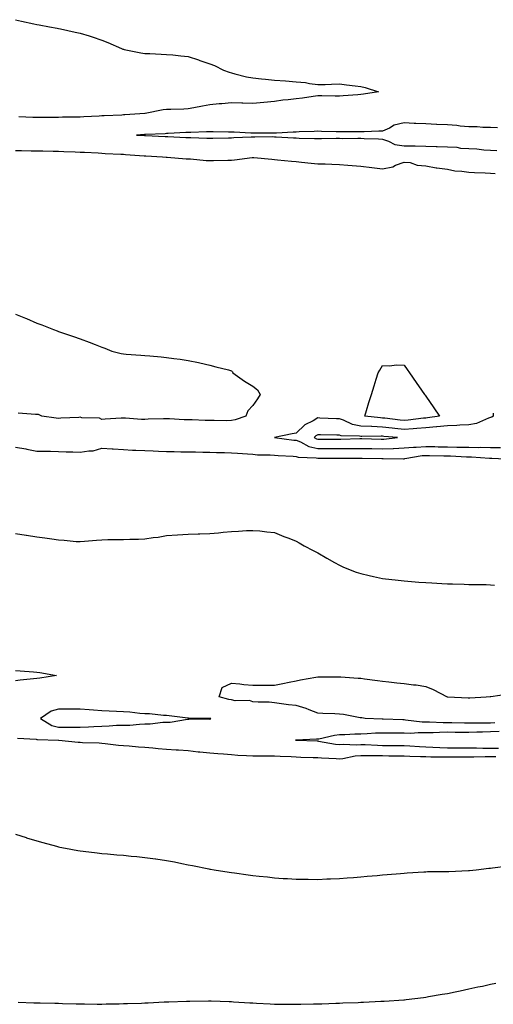
# Model space of a CAD drawing. Units: inches. Extents: x 926243 to 928883, y 7221338 to 7223978.
# Drawn here: x 928370 to 928589, y 7223490 to 7223945 of the extents above; entities that cross this region are included whole.
import ezdxf

# ---------------------------------------------------------------- set-up
doc = ezdxf.new("R2010")
doc.units = ezdxf.units.IN
doc.header["$MEASUREMENT"] = 0
doc.layers.add('Contour_92627221', color=7, linetype='Continuous', true_color=0x92c824)

msp = doc.modelspace()

# ---------------------------------------------------------------- linework, layer by layer
at = {"layer": 'Contour_92627221'}
for points in [[(928368.05, 7223945.3, 3237), (928370.8, 7223944.67, 3237), (928376.53, 7223943.44, 3237), (928378.05, 7223943.11, 3237), (928379.04, 7223942.92, 3237), (928383.87, 7223941.92, 3237), (928387.44, 7223941.31, 3237), (928388.05, 7223941.22, 3237), (928388.94, 7223941.04, 3237), (928395.69, 7223939.56, 3237), (928398.05, 7223939.07, 3237), (928402.21, 7223937.76, 3237), (928403.53, 7223937.41, 3237), (928408.05, 7223935.77, 3237), (928410.85, 7223934.73, 3237), (928417.21, 7223931.92, 3237), (928417.82, 7223931.69, 3237), (928418.05, 7223931.59, 3237), (928418.44, 7223931.53, 3237), (928426.16, 7223930.03, 3237), (928428.05, 7223929.73, 3237), (928430.34, 7223929.63, 3237), (928435.47, 7223929.34, 3237), (928438.05, 7223929.22, 3237), (928440.96, 7223929.01, 3237), (928444.62, 7223928.5, 3237), (928448.05, 7223928.27, 3237), (928452.86, 7223926.72, 3237), (928453.48, 7223926.49, 3237), (928458.05, 7223924.87, 3237), (928460.17, 7223924.05, 3237), (928464.44, 7223921.92, 3237), (928467.1, 7223920.98, 3237), (928468.05, 7223920.65, 3237), (928469.65, 7223920.32, 3237), (928475.04, 7223918.91, 3237), (928478.05, 7223918.37, 3237), (928482.03, 7223917.94, 3237), (928483.91, 7223917.78, 3237), (928488.05, 7223917.31, 3237), (928493.03, 7223916.94, 3237), (928493.07, 7223916.94, 3237), (928498.05, 7223916.57, 3237), (928502.34, 7223916.2, 3237), (928504.24, 7223915.73, 3237), (928508.05, 7223915.3, 3237), (928511.49, 7223915.36, 3237), (928514.46, 7223915.51, 3237), (928518.05, 7223915.57, 3237), (928521.29, 7223915.16, 3237), (928525.29, 7223914.69, 3237), (928528.05, 7223914.34, 3237), (928529.97, 7223913.85, 3237), (928536.18, 7223911.92, 3237), (928529.19, 7223910.79, 3237), (928528.05, 7223910.63, 3237), (928526.66, 7223910.53, 3237), (928519.87, 7223910.1, 3237), (928518.05, 7223909.97, 3237), (928516.06, 7223909.93, 3237), (928509.87, 7223910.1, 3237), (928508.05, 7223910.05, 3237), (928505.9, 7223909.77, 3237), (928500.97, 7223908.99, 3237), (928498.05, 7223908.62, 3237), (928494.3, 7223908.17, 3237), (928491.94, 7223908.03, 3237), (928488.05, 7223907.49, 3237), (928483.09, 7223906.96, 3237), (928483.02, 7223906.96, 3237), (928478.05, 7223906.45, 3237), (928473.33, 7223906.63, 3237), (928472.84, 7223906.71, 3237), (928468.05, 7223906.84, 3237), (928463.63, 7223906.33, 3237), (928462.43, 7223906.3, 3237), (928458.05, 7223905.87, 3237), (928454.63, 7223905.34, 3237), (928450.61, 7223904.48, 3237), (928448.05, 7223904.05, 3237), (928446.07, 7223903.91, 3237), (928439.94, 7223903.81, 3237), (928438.05, 7223903.7, 3237), (928436.42, 7223903.54, 3237), (928428.08, 7223901.96, 3237), (928428.05, 7223901.96, 3237), (928428.02, 7223901.94, 3237), (928427.92, 7223901.92, 3237), (928418.72, 7223901.26, 3237), (928418.05, 7223901.22, 3237), (928417.28, 7223901.16, 3237), (928409.11, 7223900.87, 3237), (928408.05, 7223900.79, 3237), (928406.85, 7223900.73, 3237), (928399.66, 7223900.32, 3237), (928398.05, 7223900.24, 3237), (928396.3, 7223900.16, 3237), (928389.83, 7223900.14, 3237), (928388.05, 7223900.06, 3237), (928386.17, 7223900.05, 3237), (928379.96, 7223900.01, 3237), (928378.05, 7223899.97, 3237), (928376.11, 7223899.99, 3237), (928369.69, 7223900.28, 3237)], [(928591.33, 7223895.2, 3238), (928588.05, 7223895.46, 3238), (928584.48, 7223895.49, 3238), (928581.8, 7223895.67, 3238), (928578.05, 7223895.69, 3238), (928573.93, 7223896.04, 3238), (928572.42, 7223896.3, 3238), (928568.05, 7223896.59, 3238), (928563.15, 7223896.82, 3238), (928562.96, 7223896.82, 3238), (928558.05, 7223897.04, 3238), (928553.42, 7223897.29, 3238), (928552.66, 7223897.31, 3238), (928548.05, 7223897.55, 3238), (928543.48, 7223896.49, 3238), (928541.31, 7223895.18, 3238), (928538.05, 7223893.78, 3238), (928536.27, 7223893.7, 3238), (928529.54, 7223893.42, 3238), (928528.05, 7223893.37, 3238), (928526.62, 7223893.35, 3238), (928519.6, 7223893.46, 3238), (928516.51, 7223893.46, 3238), (928509.78, 7223893.64, 3238), (928508.05, 7223893.66, 3238), (928506.37, 7223893.6, 3238), (928499.51, 7223893.37, 3238), (928498.05, 7223893.33, 3238), (928496.72, 7223893.25, 3238), (928488.91, 7223892.78, 3238), (928488.05, 7223892.72, 3238), (928487.24, 7223892.72, 3238), (928478.94, 7223892.82, 3238), (928478.05, 7223892.8, 3238), (928477.13, 7223892.84, 3238), (928469.33, 7223893.19, 3238), (928468.05, 7223893.25, 3238), (928466.71, 7223893.27, 3238), (928459.57, 7223893.44, 3238), (928458.05, 7223893.44, 3238), (928456.6, 7223893.37, 3238), (928449.28, 7223893.15, 3238), (928448.05, 7223893.09, 3238), (928446.92, 7223893.05, 3238), (928438.73, 7223892.6, 3238), (928438.05, 7223892.58, 3238), (928437.42, 7223892.55, 3238), (928428.3, 7223892.17, 3238), (928428.05, 7223892.15, 3238), (928427.82, 7223892.15, 3238), (928424.09, 7223891.92, 3238), (928427.83, 7223891.71, 3238), (928428.05, 7223891.69, 3238), (928428.29, 7223891.69, 3238), (928437.45, 7223891.31, 3238), (928438.05, 7223891.3, 3238), (928438.7, 7223891.28, 3238), (928446.96, 7223890.83, 3238), (928448.05, 7223890.79, 3238), (928449.23, 7223890.73, 3238), (928456.65, 7223890.51, 3238), (928458.05, 7223890.47, 3238), (928459.48, 7223890.49, 3238), (928466.79, 7223890.67, 3238), (928468.05, 7223890.69, 3238), (928469.23, 7223890.75, 3238), (928477.21, 7223891.08, 3238), (928478.05, 7223891.12, 3238), (928478.87, 7223891.1, 3238), (928487.31, 7223891.18, 3238), (928488.05, 7223891.16, 3238), (928488.85, 7223891.12, 3238), (928496.81, 7223890.67, 3238), (928498.05, 7223890.61, 3238), (928499.42, 7223890.55, 3238), (928506.46, 7223890.32, 3238), (928508.05, 7223890.26, 3238), (928509.72, 7223890.26, 3238), (928516.56, 7223890.44, 3238), (928518.05, 7223890.44, 3238), (928519.57, 7223890.4, 3238), (928526.64, 7223890.51, 3238), (928528.05, 7223890.49, 3238), (928529.58, 7223890.4, 3238), (928536.23, 7223890.1, 3238), (928538.05, 7223889.97, 3238), (928540.84, 7223889.13, 3238), (928543.66, 7223887.53, 3238), (928548.05, 7223886.92, 3238), (928553.01, 7223886.88, 3238), (928553.1, 7223886.86, 3238), (928558.05, 7223886.8, 3238), (928562.8, 7223886.67, 3238), (928563.39, 7223886.59, 3238), (928568.05, 7223886.41, 3238), (928572.44, 7223886.31, 3238), (928574.12, 7223885.85, 3238), (928578.05, 7223885.69, 3238), (928581.73, 7223885.61, 3238), (928584.94, 7223885.03, 3238), (928588.05, 7223884.93, 3238), (928590.95, 7223884.83, 3238)], [(928368.05, 7223884.75, 3237), (928370.83, 7223884.71, 3237), (928375.31, 7223884.65, 3237), (928378.05, 7223884.6, 3237), (928380.68, 7223884.56, 3237), (928385.48, 7223884.5, 3237), (928388.05, 7223884.44, 3237), (928390.46, 7223884.32, 3237), (928395.8, 7223884.17, 3237), (928398.05, 7223884.07, 3237), (928400.1, 7223883.97, 3237), (928406.3, 7223883.68, 3237), (928408.05, 7223883.6, 3237), (928409.6, 7223883.46, 3237), (928416.84, 7223883.13, 3237), (928418.05, 7223883.03, 3237), (928419.1, 7223882.97, 3237), (928427.63, 7223882.35, 3237), (928428.05, 7223882.31, 3237), (928428.43, 7223882.31, 3237), (928436.11, 7223881.92, 3237), (928437.86, 7223881.72, 3237), (928438.05, 7223881.71, 3237), (928438.28, 7223881.69, 3237), (928447.11, 7223880.98, 3237), (928448.05, 7223880.92, 3237), (928449.13, 7223880.85, 3237), (928456.34, 7223880.2, 3237), (928458.05, 7223880.08, 3237), (928459.83, 7223880.14, 3237), (928466.43, 7223880.3, 3237), (928468.05, 7223880.34, 3237), (928469.53, 7223880.44, 3237), (928477.64, 7223881.51, 3237), (928478.05, 7223881.55, 3237), (928478.45, 7223881.51, 3237), (928486.83, 7223880.69, 3237), (928488.05, 7223880.63, 3237), (928489.46, 7223880.51, 3237), (928495.94, 7223879.81, 3237), (928498.05, 7223879.65, 3237), (928500.55, 7223879.42, 3237), (928505.06, 7223878.93, 3237), (928508.05, 7223878.68, 3237), (928511.43, 7223878.54, 3237), (928514.51, 7223878.38, 3237), (928518.05, 7223878.25, 3237), (928522.01, 7223877.96, 3237), (928523.91, 7223877.78, 3237), (928528.05, 7223877.51, 3237), (928533.02, 7223876.88, 3237), (928533.09, 7223876.88, 3237), (928538.05, 7223876.28, 3237), (928542.75, 7223877.21, 3237), (928544.1, 7223877.97, 3237), (928548.05, 7223879.42, 3237), (928550.82, 7223879.15, 3237), (928554.08, 7223877.96, 3237), (928558.05, 7223877.74, 3237), (928562.93, 7223876.8, 3237), (928563.18, 7223876.78, 3237), (928568.05, 7223876.06, 3237), (928571.48, 7223875.36, 3237), (928574.74, 7223875.22, 3237), (928578.05, 7223874.71, 3237), (928580.67, 7223874.54, 3237), (928585.5, 7223874.48, 3237), (928588.05, 7223874.32, 3237), (928590.24, 7223874.11, 3237)], [(928368.05, 7223808.99, 3236), (928372.78, 7223807.19, 3236), (928373.18, 7223807.06, 3236), (928378.05, 7223804.91, 3236), (928380.24, 7223804.11, 3236), (928385.64, 7223801.92, 3236), (928387.4, 7223801.28, 3236), (928388.05, 7223801.06, 3236), (928389.36, 7223800.61, 3236), (928394.89, 7223798.76, 3236), (928398.05, 7223797.62, 3236), (928402.22, 7223796.1, 3236), (928405.01, 7223794.97, 3236), (928408.05, 7223793.78, 3236), (928409.42, 7223793.29, 3236), (928412.72, 7223791.92, 3236), (928417.03, 7223790.9, 3236), (928418.05, 7223790.67, 3236), (928419.39, 7223790.57, 3236), (928426.18, 7223790.05, 3236), (928428.05, 7223789.93, 3236), (928430.28, 7223789.69, 3236), (928435.47, 7223789.34, 3236), (928438.05, 7223789.03, 3236), (928441.42, 7223788.54, 3236), (928444.38, 7223788.25, 3236), (928448.05, 7223787.66, 3236), (928452.83, 7223786.71, 3236), (928453.45, 7223786.53, 3236), (928458.05, 7223785.47, 3236), (928460.84, 7223784.71, 3236), (928466.73, 7223783.25, 3236), (928468.05, 7223782.9, 3236), (928468.56, 7223782.43, 3236), (928468.79, 7223781.92, 3236), (928474.16, 7223778.03, 3236), (928478.05, 7223775.67, 3236), (928480.18, 7223774.05, 3236), (928481.44, 7223771.92, 3236), (928480.16, 7223769.81, 3236), (928478.05, 7223766.82, 3236), (928475.74, 7223764.24, 3236), (928474.79, 7223761.92, 3236), (928469.84, 7223760.12, 3236), (928468.05, 7223759.77, 3236), (928465.84, 7223759.71, 3236), (928460.09, 7223759.89, 3236), (928458.05, 7223759.83, 3236), (928455.98, 7223759.85, 3236), (928449.9, 7223760.08, 3236), (928448.05, 7223760.1, 3236), (928446.26, 7223760.14, 3236), (928439.39, 7223760.57, 3236), (928438.05, 7223760.59, 3236), (928436.69, 7223760.55, 3236), (928429.56, 7223760.4, 3236), (928428.05, 7223760.36, 3236), (928426.44, 7223760.32, 3236), (928418.96, 7223761, 3236), (928418.05, 7223760.98, 3236), (928417.04, 7223760.9, 3236), (928409.57, 7223760.4, 3236), (928408.05, 7223760.3, 3236), (928406.98, 7223760.85, 3236), (928398.87, 7223761.1, 3236), (928398.05, 7223761.31, 3236), (928397.39, 7223761.26, 3236), (928389.1, 7223760.87, 3236), (928388.05, 7223760.77, 3236), (928386.98, 7223760.85, 3236), (928380.36, 7223761.92, 3236), (928378.67, 7223762.55, 3236), (928378.05, 7223762.66, 3236), (928377.31, 7223762.66, 3236), (928369.3, 7223763.17, 3236)], [(928589.33, 7223763.21, 3237), (928589.28, 7223761.92, 3237), (928588.65, 7223761.31, 3237), (928588.05, 7223761.18, 3237), (928587.02, 7223760.88, 3237), (928581.57, 7223758.4, 3237), (928578.05, 7223757.8, 3237), (928573.75, 7223757.62, 3237), (928572.49, 7223757.49, 3237), (928568.05, 7223757.33, 3237), (928563.12, 7223756.84, 3237), (928562.98, 7223756.84, 3237), (928558.05, 7223756.43, 3237), (928553.88, 7223756.1, 3237), (928552.18, 7223756.06, 3237), (928548.05, 7223755.75, 3237), (928543.78, 7223756.18, 3237), (928542.44, 7223756.31, 3237), (928538.05, 7223756.76, 3237), (928533.12, 7223757, 3237), (928532.95, 7223757.02, 3237), (928528.05, 7223757.27, 3237), (928524.18, 7223758.05, 3237), (928520.03, 7223759.93, 3237), (928518.05, 7223760.55, 3237), (928516.72, 7223760.59, 3237), (928508.99, 7223760.98, 3237), (928508.05, 7223761.02, 3237), (928505.85, 7223759.71, 3237), (928502.09, 7223757.88, 3237), (928498.05, 7223753.97, 3237), (928496.22, 7223753.74, 3237), (928488.05, 7223751.92, 3237), (928496.93, 7223750.81, 3237), (928498.05, 7223750.71, 3237), (928500.05, 7223749.93, 3237), (928503.9, 7223747.78, 3237), (928508.05, 7223746.82, 3237), (928512.97, 7223746.84, 3237), (928513.13, 7223746.84, 3237), (928518.05, 7223746.86, 3237), (928523.03, 7223746.9, 3237), (928523.07, 7223746.9, 3237), (928528.05, 7223746.96, 3237), (928532.96, 7223746.82, 3237), (928533.14, 7223746.82, 3237), (928538.05, 7223746.71, 3237), (928543.02, 7223746.96, 3237), (928543.09, 7223746.96, 3237), (928548.05, 7223747.23, 3237), (928552.39, 7223747.58, 3237), (928553.67, 7223747.55, 3237), (928558.05, 7223747.84, 3237), (928562.23, 7223747.74, 3237), (928563.83, 7223747.7, 3237), (928568.05, 7223747.6, 3237), (928572.42, 7223747.55, 3237), (928573.71, 7223747.58, 3237), (928578.05, 7223747.53, 3237), (928582.55, 7223747.41, 3237), (928583.56, 7223747.43, 3237), (928588.05, 7223747.31, 3237), (928592.63, 7223747.35, 3237)], [(928368.05, 7223747.53, 3236), (928372.86, 7223746.74, 3236), (928373.37, 7223746.61, 3236), (928378.05, 7223745.67, 3236), (928381.77, 7223745.63, 3236), (928384.37, 7223745.61, 3236), (928388.05, 7223745.57, 3236), (928391.51, 7223745.38, 3236), (928394.65, 7223745.32, 3236), (928398.05, 7223745.14, 3236), (928401.99, 7223745.87, 3236), (928404.12, 7223745.85, 3236), (928408.05, 7223746.98, 3236), (928412.84, 7223746.71, 3236), (928413.29, 7223746.69, 3236), (928418.05, 7223746.41, 3236), (928422.29, 7223746.16, 3236), (928423.83, 7223746.14, 3236), (928428.05, 7223745.9, 3236), (928431.89, 7223745.77, 3236), (928434.32, 7223745.65, 3236), (928438.05, 7223745.49, 3236), (928441.57, 7223745.44, 3236), (928444.57, 7223745.4, 3236), (928448.05, 7223745.34, 3236), (928451.42, 7223745.3, 3236), (928454.76, 7223745.2, 3236), (928458.05, 7223745.16, 3236), (928461.16, 7223745.03, 3236), (928464.94, 7223745.03, 3236), (928468.05, 7223744.91, 3236), (928470.86, 7223744.73, 3236), (928475.53, 7223744.44, 3236), (928478.05, 7223744.28, 3236), (928480.16, 7223744.03, 3236), (928486.04, 7223743.93, 3236), (928488.05, 7223743.74, 3236), (928489.71, 7223743.58, 3236), (928496.68, 7223743.29, 3236), (928498.05, 7223743.17, 3236), (928498.95, 7223742.82, 3236), (928507.34, 7223742.62, 3236), (928508.05, 7223742.47, 3236), (928508.6, 7223742.47, 3236), (928517.52, 7223742.45, 3236), (928518.05, 7223742.45, 3236), (928518.59, 7223742.47, 3236), (928527.54, 7223742.43, 3236), (928528.55, 7223742.43, 3236), (928537.78, 7223742.19, 3236), (928538.33, 7223742.19, 3236), (928547.8, 7223742.17, 3236), (928548.05, 7223742.17, 3236), (928548.34, 7223742.21, 3236), (928556.38, 7223743.58, 3236), (928558.05, 7223743.7, 3236), (928559.78, 7223743.66, 3236), (928566.47, 7223743.5, 3236), (928568.05, 7223743.46, 3236), (928569.57, 7223743.44, 3236), (928576.89, 7223743.07, 3236), (928578.05, 7223743.07, 3236), (928579.17, 7223743.03, 3236), (928587.5, 7223742.47, 3236), (928588.05, 7223742.45, 3236), (928588.58, 7223742.45, 3236), (928598, 7223741.98, 3236)], [(928368.05, 7223707.62, 3235), (928372.97, 7223706.84, 3235), (928373.16, 7223706.8, 3235), (928378.05, 7223706, 3235), (928381.67, 7223705.53, 3235), (928384.94, 7223705.03, 3235), (928388.05, 7223704.63, 3235), (928390.67, 7223704.54, 3235), (928396.11, 7223703.87, 3235), (928398.05, 7223703.78, 3235), (928400.08, 7223703.95, 3235), (928405.53, 7223704.44, 3235), (928408.05, 7223704.63, 3235), (928410.85, 7223704.73, 3235), (928415.26, 7223704.71, 3235), (928418.05, 7223704.85, 3235), (928421.08, 7223704.95, 3235), (928424.98, 7223704.99, 3235), (928428.05, 7223705.12, 3235), (928431.83, 7223705.71, 3235), (928434.1, 7223705.87, 3235), (928438.05, 7223706.61, 3235), (928443.05, 7223706.92, 3235), (928448.05, 7223707.19, 3235), (928452.61, 7223707.37, 3235), (928453.5, 7223707.37, 3235), (928458.05, 7223707.55, 3235), (928462.08, 7223707.9, 3235), (928464.27, 7223708.13, 3235), (928468.05, 7223708.48, 3235), (928471.32, 7223708.64, 3235), (928474.99, 7223708.87, 3235), (928478.05, 7223709.01, 3235), (928481.24, 7223708.74, 3235), (928484.5, 7223708.37, 3235), (928488.05, 7223708.03, 3235), (928492.36, 7223706.24, 3235), (928494.63, 7223705.34, 3235), (928498.05, 7223703.95, 3235), (928499.36, 7223703.23, 3235), (928501.8, 7223701.92, 3235), (928505.86, 7223699.73, 3235), (928508.05, 7223698.56, 3235), (928512.29, 7223696.16, 3235), (928515.87, 7223694.11, 3235), (928518.05, 7223692.86, 3235), (928518.66, 7223692.53, 3235), (928519.92, 7223691.92, 3235), (928525.79, 7223689.65, 3235), (928528.05, 7223688.99, 3235), (928531.78, 7223688.19, 3235), (928533.79, 7223687.66, 3235), (928538.05, 7223686.8, 3235), (928542.37, 7223686.24, 3235), (928543.84, 7223686.14, 3235), (928548.05, 7223685.61, 3235), (928551.46, 7223685.32, 3235), (928554.88, 7223685.1, 3235), (928558.05, 7223684.83, 3235), (928560.8, 7223684.67, 3235), (928565.55, 7223684.42, 3235), (928568.05, 7223684.28, 3235), (928570.35, 7223684.22, 3235), (928575.88, 7223684.09, 3235), (928578.05, 7223684.01, 3235), (928580.09, 7223683.97, 3235), (928586.09, 7223683.89, 3235), (928588.05, 7223683.81, 3235), (928589.82, 7223683.68, 3235)], [(928368.05, 7223644.22, 3234), (928370.19, 7223644.07, 3234), (928376.47, 7223643.5, 3234), (928378.05, 7223643.38, 3234), (928379.31, 7223643.19, 3234), (928387.12, 7223641.92, 3234), (928379.39, 7223640.57, 3234), (928378.05, 7223640.49, 3234), (928376.39, 7223640.26, 3234), (928370.29, 7223639.69, 3234), (928368.05, 7223639.34, 3234)], [(928590.05, 7223619.91, 3234), (928588.05, 7223619.87, 3234), (928585.95, 7223619.81, 3234), (928580.14, 7223619.83, 3234), (928578.05, 7223619.77, 3234), (928575.94, 7223619.81, 3234), (928570.05, 7223619.93, 3234), (928568.05, 7223619.95, 3234), (928566.06, 7223619.93, 3234), (928559.71, 7223620.26, 3234), (928558.05, 7223620.24, 3234), (928556.39, 7223620.26, 3234), (928548.71, 7223621.26, 3234), (928548.05, 7223621.28, 3234), (928547.41, 7223621.28, 3234), (928538.31, 7223621.67, 3234), (928537.79, 7223621.67, 3234), (928530.06, 7223621.92, 3234), (928528.41, 7223622.27, 3234), (928528.05, 7223622.29, 3234), (928527.63, 7223622.33, 3234), (928519.93, 7223623.81, 3234), (928518.05, 7223623.99, 3234), (928515.91, 7223624.07, 3234), (928510.45, 7223624.32, 3234), (928508.05, 7223624.4, 3234), (928504.04, 7223625.92, 3234), (928502.69, 7223626.57, 3234), (928498.05, 7223627.9, 3234), (928494.45, 7223628.33, 3234), (928491.21, 7223628.76, 3234), (928488.05, 7223629.15, 3234), (928485.56, 7223629.44, 3234), (928480.51, 7223629.46, 3234), (928478.05, 7223629.69, 3234), (928476.45, 7223630.32, 3234), (928469.79, 7223630.18, 3234), (928468.05, 7223630.55, 3234), (928466.92, 7223630.79, 3234), (928462.47, 7223631.92, 3234), (928463.71, 7223636.26, 3234), (928468.05, 7223638.38, 3234), (928471.98, 7223637.99, 3234), (928473.89, 7223637.76, 3234), (928478.05, 7223637.37, 3234), (928482.62, 7223637.35, 3234), (928483.47, 7223637.35, 3234), (928488.05, 7223637.33, 3234), (928491.8, 7223638.17, 3234), (928494.83, 7223638.7, 3234), (928498.05, 7223639.36, 3234), (928500.11, 7223639.85, 3234), (928507.16, 7223641.02, 3234), (928508.05, 7223641.22, 3234), (928508.74, 7223641.24, 3234), (928517.33, 7223641.2, 3234), (928518.05, 7223641.2, 3234), (928518.79, 7223641.18, 3234), (928526.72, 7223640.59, 3234), (928528.05, 7223640.55, 3234), (928529.62, 7223640.34, 3234), (928535.68, 7223639.56, 3234), (928538.05, 7223639.24, 3234), (928541, 7223638.97, 3234), (928544.62, 7223638.5, 3234), (928548.05, 7223638.19, 3234), (928552.4, 7223637.58, 3234), (928553.61, 7223637.49, 3234), (928558.05, 7223636.74, 3234), (928561.42, 7223635.3, 3234), (928568.01, 7223631.96, 3234), (928568.05, 7223631.94, 3234), (928568.07, 7223631.94, 3234), (928568.32, 7223631.92, 3234), (928577.7, 7223631.57, 3234), (928578.05, 7223631.59, 3234), (928578.38, 7223631.59, 3234), (928585.94, 7223631.92, 3234), (928587.89, 7223632.08, 3234), (928588.05, 7223632.08, 3234), (928588.23, 7223632.1, 3234), (928596.52, 7223633.44, 3234)], [(928592.01, 7223615.88, 3235), (928588.05, 7223615.79, 3235), (928584.27, 7223615.69, 3235), (928581.7, 7223615.57, 3235), (928578.05, 7223615.47, 3235), (928574.45, 7223615.51, 3235), (928571.66, 7223615.53, 3235), (928568.05, 7223615.57, 3235), (928564.42, 7223615.55, 3235), (928561.48, 7223615.36, 3235), (928558.05, 7223615.32, 3235), (928554.6, 7223615.38, 3235), (928551.18, 7223615.05, 3235), (928548.05, 7223615.1, 3235), (928544.8, 7223615.16, 3235), (928541.29, 7223615.16, 3235), (928538.05, 7223615.22, 3235), (928534.83, 7223615.14, 3235), (928530.93, 7223614.79, 3235), (928528.05, 7223614.71, 3235), (928525.28, 7223614.69, 3235), (928520.52, 7223614.38, 3235), (928518.05, 7223614.36, 3235), (928515.82, 7223614.15, 3235), (928508.6, 7223612.47, 3235), (928508.05, 7223612.41, 3235), (928507.53, 7223612.45, 3235), (928498.09, 7223611.96, 3235), (928498.05, 7223611.98, 3235), (928498, 7223611.96, 3235), (928497.7, 7223611.92, 3235), (928498.03, 7223611.9, 3235), (928498.08, 7223611.9, 3235), (928507.7, 7223611.57, 3235), (928508.05, 7223611.57, 3235), (928508.45, 7223611.51, 3235), (928516.24, 7223610.1, 3235), (928518.05, 7223609.93, 3235), (928519.88, 7223610.08, 3235), (928525.94, 7223609.81, 3235), (928528.05, 7223609.95, 3235), (928530.06, 7223609.91, 3235), (928535.68, 7223609.56, 3235), (928538.05, 7223609.5, 3235), (928540.49, 7223609.48, 3235), (928545.6, 7223609.48, 3235), (928548.05, 7223609.46, 3235), (928550.66, 7223609.3, 3235), (928555.09, 7223608.95, 3235), (928558.05, 7223608.8, 3235), (928561.27, 7223608.7, 3235), (928564.62, 7223608.48, 3235), (928568.05, 7223608.38, 3235), (928571.57, 7223608.4, 3235), (928574.54, 7223608.42, 3235), (928578.05, 7223608.42, 3235), (928581.56, 7223608.4, 3235), (928584.4, 7223608.27, 3235), (928588.05, 7223608.25, 3235), (928591.79, 7223608.19, 3235)], [(928369.04, 7223612.9, 3234), (928377.64, 7223612.33, 3234), (928378.05, 7223612.31, 3234), (928378.32, 7223612.19, 3234), (928388.05, 7223611.92, 3234), (928388.13, 7223611.92, 3234), (928397.15, 7223611.02, 3234), (928398.05, 7223610.96, 3234), (928399.05, 7223610.92, 3234), (928406.76, 7223610.63, 3234), (928408.05, 7223610.55, 3234), (928409.56, 7223610.42, 3234), (928415.83, 7223609.69, 3234), (928418.05, 7223609.48, 3234), (928420.69, 7223609.28, 3234), (928424.98, 7223608.85, 3234), (928428.05, 7223608.64, 3234), (928431.62, 7223608.35, 3234), (928434.17, 7223608.03, 3234), (928438.05, 7223607.76, 3234), (928442.47, 7223607.51, 3234), (928443.53, 7223607.41, 3234), (928448.05, 7223607.15, 3234), (928452.73, 7223606.59, 3234), (928453.4, 7223606.57, 3234), (928458.05, 7223606.08, 3234), (928461.84, 7223605.71, 3234), (928464.35, 7223605.61, 3234), (928468.05, 7223605.28, 3234), (928471.11, 7223604.99, 3234), (928475.08, 7223604.89, 3234), (928478.05, 7223604.63, 3234), (928480.75, 7223604.62, 3234), (928488.05, 7223604.62, 3234), (928490.59, 7223604.46, 3234), (928495.67, 7223604.3, 3234), (928498.05, 7223604.17, 3234), (928500.24, 7223604.11, 3234), (928505.99, 7223603.97, 3234), (928508.05, 7223603.91, 3234), (928509.84, 7223603.72, 3234), (928516.51, 7223603.46, 3234), (928518.05, 7223603.31, 3234), (928519.58, 7223603.44, 3234), (928525.32, 7223604.65, 3234), (928528.05, 7223604.85, 3234), (928530.9, 7223604.77, 3234), (928535.13, 7223604.85, 3234), (928538.05, 7223604.77, 3234), (928540.89, 7223604.75, 3234), (928545.26, 7223604.71, 3234), (928548.05, 7223604.69, 3234), (928550.68, 7223604.56, 3234), (928555.54, 7223604.42, 3234), (928558.05, 7223604.3, 3234), (928560.36, 7223604.22, 3234), (928565.73, 7223604.24, 3234), (928568.05, 7223604.17, 3234), (928570.31, 7223604.19, 3234), (928575.78, 7223604.19, 3234), (928578.05, 7223604.21, 3234), (928580.32, 7223604.19, 3234), (928585.57, 7223604.4, 3234), (928588.05, 7223604.38, 3234), (928590.47, 7223604.34, 3234)], [(928368.05, 7223568.38, 3233), (928372.96, 7223566.82, 3233), (928373.21, 7223566.76, 3233), (928378.05, 7223565.34, 3233), (928380.71, 7223564.58, 3233), (928387.11, 7223562.86, 3233), (928388.05, 7223562.6, 3233), (928388.6, 7223562.47, 3233), (928391.25, 7223561.92, 3233), (928397.02, 7223560.88, 3233), (928398.05, 7223560.75, 3233), (928399.36, 7223560.61, 3233), (928405.88, 7223559.75, 3233), (928408.05, 7223559.54, 3233), (928410.65, 7223559.32, 3233), (928415.07, 7223558.93, 3233), (928418.05, 7223558.68, 3233), (928421.65, 7223558.31, 3233), (928424.22, 7223558.09, 3233), (928428.05, 7223557.7, 3233), (928432.98, 7223557, 3233), (928433.11, 7223556.98, 3233), (928438.05, 7223556.26, 3233), (928441.69, 7223555.57, 3233), (928445.07, 7223554.91, 3233), (928448.05, 7223554.32, 3233), (928450.04, 7223553.91, 3233), (928457.56, 7223552.41, 3233), (928458.05, 7223552.31, 3233), (928458.38, 7223552.25, 3233), (928460.14, 7223551.92, 3233), (928467, 7223550.87, 3233), (928468.05, 7223550.71, 3233), (928469.44, 7223550.53, 3233), (928475.8, 7223549.67, 3233), (928478.05, 7223549.38, 3233), (928480.92, 7223549.05, 3233), (928484.75, 7223548.62, 3233), (928488.05, 7223548.27, 3233), (928491.98, 7223547.99, 3233), (928493.98, 7223547.86, 3233), (928498.05, 7223547.58, 3233), (928502.42, 7223547.55, 3233), (928503.67, 7223547.55, 3233), (928508.05, 7223547.51, 3233), (928512.26, 7223547.7, 3233), (928513.91, 7223547.78, 3233), (928518.05, 7223547.96, 3233), (928521.71, 7223548.27, 3233), (928524.59, 7223548.46, 3233), (928528.05, 7223548.72, 3233), (928530.99, 7223548.97, 3233), (928535.49, 7223549.36, 3233), (928538.05, 7223549.58, 3233), (928540.2, 7223549.77, 3233), (928546.39, 7223550.26, 3233), (928548.05, 7223550.4, 3233), (928549.47, 7223550.49, 3233), (928557.14, 7223551.02, 3233), (928558.05, 7223551.08, 3233), (928558.87, 7223551.1, 3233), (928567.27, 7223551.14, 3233), (928568.05, 7223551.18, 3233), (928568.76, 7223551.22, 3233), (928577.76, 7223551.63, 3233), (928578.05, 7223551.65, 3233), (928578.3, 7223551.67, 3233), (928581.32, 7223551.92, 3233), (928587.3, 7223552.66, 3233), (928588.05, 7223552.74, 3233), (928588.96, 7223552.84, 3233), (928596.22, 7223553.76, 3233)], [(928369.27, 7223490.71, 3232), (928376.59, 7223490.46, 3232), (928378.05, 7223490.44, 3232), (928379.57, 7223490.4, 3232), (928386.35, 7223490.22, 3232), (928388.05, 7223490.18, 3232), (928389.83, 7223490.14, 3232), (928396.11, 7223489.97, 3232), (928398.05, 7223489.93, 3232), (928400.05, 7223489.91, 3232), (928405.98, 7223489.85, 3232), (928408.05, 7223489.83, 3232), (928410.08, 7223489.89, 3232), (928416.09, 7223489.97, 3232), (928418.05, 7223490.01, 3232), (928419.9, 7223490.06, 3232), (928426.43, 7223490.3, 3232), (928428.05, 7223490.34, 3232), (928429.56, 7223490.42, 3232), (928436.93, 7223490.79, 3232), (928438.05, 7223490.85, 3232), (928439.09, 7223490.88, 3232), (928447.28, 7223491.16, 3232), (928448.05, 7223491.18, 3232), (928448.77, 7223491.2, 3232), (928457.38, 7223491.26, 3232), (928458.72, 7223491.26, 3232), (928467.09, 7223490.96, 3232), (928468.05, 7223490.94, 3232), (928469.08, 7223490.9, 3232), (928476.58, 7223490.46, 3232), (928478.05, 7223490.38, 3232), (928479.69, 7223490.28, 3232), (928486.08, 7223489.95, 3232), (928488.05, 7223489.85, 3232), (928490.14, 7223489.83, 3232), (928495.86, 7223489.73, 3232), (928498.05, 7223489.71, 3232), (928500.2, 7223489.77, 3232), (928506, 7223489.87, 3232), (928508.05, 7223489.91, 3232), (928509.98, 7223489.99, 3232), (928516.34, 7223490.22, 3232), (928518.05, 7223490.28, 3232), (928519.64, 7223490.34, 3232), (928526.73, 7223490.59, 3232), (928528.05, 7223490.65, 3232), (928529.26, 7223490.71, 3232), (928537.25, 7223491.12, 3232), (928538.05, 7223491.16, 3232), (928538.75, 7223491.22, 3232), (928547.92, 7223491.78, 3232), (928548.05, 7223491.8, 3232), (928548.15, 7223491.82, 3232), (928549.04, 7223491.92, 3232), (928557.05, 7223492.92, 3232), (928558.05, 7223493.03, 3232), (928559.37, 7223493.25, 3232), (928565.58, 7223494.38, 3232), (928568.05, 7223494.77, 3232), (928571.64, 7223495.51, 3232), (928573.94, 7223496.02, 3232), (928578.05, 7223496.84, 3232), (928582.22, 7223497.74, 3232), (928584.3, 7223498.17, 3232), (928588.05, 7223498.97, 3232), (928590.51, 7223499.46, 3232)]]:
    msp.add_polyline3d(points, dxfattribs=at)
for points in [[(928558.05, 7223761, 3236), (928557.04, 7223760.92, 3236), (928549.96, 7223760.01, 3236), (928548.05, 7223759.87, 3236), (928546.19, 7223760.06, 3236), (928539.1, 7223760.87, 3236), (928538.05, 7223760.98, 3236), (928537.15, 7223761.02, 3236), (928529.77, 7223761.92, 3236), (928530.56, 7223764.44, 3236), (928531.75, 7223768.23, 3236), (928532.91, 7223771.92, 3236), (928534.13, 7223775.85, 3236), (928535.12, 7223778.99, 3236), (928536.04, 7223781.92, 3236), (928536.8, 7223783.17, 3236), (928538.05, 7223785.3, 3236), (928541.29, 7223785.16, 3236), (928544.44, 7223785.53, 3236), (928548.05, 7223785.44, 3236), (928549.51, 7223783.37, 3236), (928550.5, 7223781.92, 3236), (928553.6, 7223777.47, 3236), (928556.11, 7223773.85, 3236), (928557.46, 7223771.92, 3236), (928557.7, 7223771.57, 3236), (928558.05, 7223771.08, 3236), (928561.81, 7223765.69, 3236), (928564.43, 7223761.92, 3236), (928558.9, 7223761.06, 3236)], [(928538.05, 7223751.24, 3238), (928538.7, 7223751.28, 3238), (928544.9, 7223751.92, 3238), (928538.63, 7223752.51, 3238), (928538.05, 7223752.56, 3238), (928537.38, 7223752.58, 3238), (928528.51, 7223752.39, 3238), (928528.05, 7223752.41, 3238), (928527.44, 7223752.53, 3238), (928518.91, 7223752.78, 3238), (928518.05, 7223753.05, 3238), (928516.89, 7223753.09, 3238), (928509.34, 7223753.21, 3238), (928508.05, 7223753.25, 3238), (928507.21, 7223752.76, 3238), (928506.35, 7223751.92, 3238), (928507.44, 7223751.31, 3238), (928508.05, 7223751.18, 3238), (928508.8, 7223751.18, 3238), (928517.39, 7223751.26, 3238), (928518.05, 7223751.26, 3238), (928518.7, 7223751.28, 3238), (928527.59, 7223751.47, 3238), (928528.05, 7223751.47, 3238), (928528.51, 7223751.45, 3238), (928537.38, 7223751.26, 3238)], [(928458.05, 7223621.72, 3235), (928458.24, 7223621.72, 3235), (928458.56, 7223621.92, 3235), (928458.13, 7223622, 3235), (928458.05, 7223622.02, 3235), (928457.95, 7223622.02, 3235), (928448.25, 7223622.12, 3235), (928448.05, 7223622.12, 3235), (928447.84, 7223622.13, 3235), (928439.31, 7223623.19, 3235), (928438.05, 7223623.29, 3235), (928436.59, 7223623.38, 3235), (928430.18, 7223624.05, 3235), (928428.05, 7223624.19, 3235), (928425.63, 7223624.34, 3235), (928420.96, 7223624.83, 3235), (928418.05, 7223625.01, 3235), (928414.83, 7223625.14, 3235), (928411.54, 7223625.42, 3235), (928408.05, 7223625.53, 3235), (928404.16, 7223625.81, 3235), (928402.17, 7223626.04, 3235), (928398.05, 7223626.31, 3235), (928393.67, 7223626.3, 3235), (928392.43, 7223626.31, 3235), (928388.05, 7223626.3, 3235), (928384.58, 7223625.38, 3235), (928379.75, 7223621.92, 3235), (928384.9, 7223618.78, 3235), (928388.05, 7223617.99, 3235), (928392.04, 7223617.92, 3235), (928394.07, 7223617.94, 3235), (928398.05, 7223617.88, 3235), (928401.93, 7223618.03, 3235), (928404.44, 7223618.31, 3235), (928408.05, 7223618.48, 3235), (928411.45, 7223618.52, 3235), (928414.92, 7223618.8, 3235), (928418.05, 7223618.83, 3235), (928421.07, 7223618.91, 3235), (928425.53, 7223619.4, 3235), (928428.05, 7223619.46, 3235), (928430.48, 7223619.5, 3235), (928436.34, 7223620.2, 3235), (928438.05, 7223620.22, 3235), (928439.7, 7223620.28, 3235), (928447.75, 7223621.61, 3235), (928448.05, 7223621.63, 3235), (928448.38, 7223621.59, 3235), (928457.88, 7223621.74, 3235)]]:
    msp.add_polyline3d(points, close=True, dxfattribs=at)

doc.saveas('drawing.dxf')
